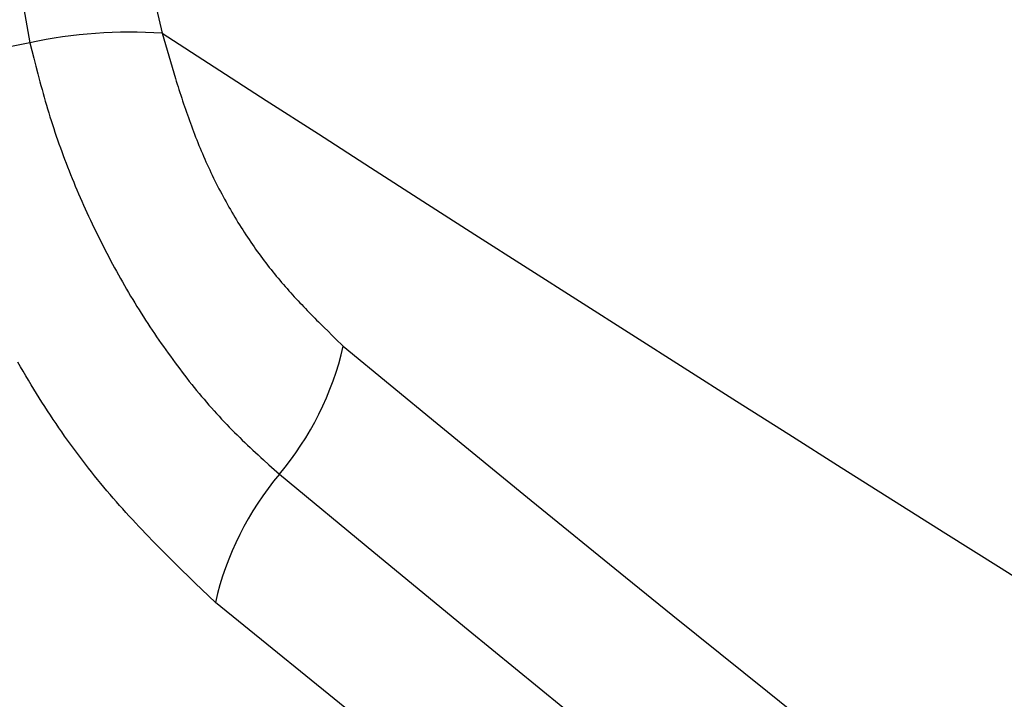
# Model space of a CAD drawing. Units: millimetres. Extents: x 0 to 841, y 0 to 594.
# Drawn here: x 312 to 316, y 431 to 434 of the extents above; entities that cross this region are included whole.
import ezdxf

# ---------------------------------------------------------------- set-up
doc = ezdxf.new("R2010")
doc.units = ezdxf.units.MM
doc.layers.add('SLD-0', color=179, linetype='Continuous')

msp = doc.modelspace()

# ---------------------------------------------------------------- linework, layer by layer
at = {"layer": 'SLD-0'}
for p, q in [((312.2755, 433.8978), (312.3127, 433.6809)), ((312.7601, 433.8404), (312.7893, 433.7152)), ((312.7893, 433.7152), (312.8011, 433.6745)), ((312.3127, 433.6809), (312.3198, 433.6528)), ((312.8011, 433.6745), (312.807, 433.6541)), ((312.3198, 433.6528), (312.3271, 433.6247)), ((312.3271, 433.6247), (312.3343, 433.5966)), ((312.807, 433.6541), (312.813, 433.6337)), ((312.813, 433.6337), (312.819, 433.6134)), ((312.3343, 433.5966), (312.3417, 433.5686)), ((312.819, 433.6134), (312.825, 433.593)), ((312.825, 433.593), (312.8311, 433.5727)), ((312.3417, 433.5686), (312.3454, 433.5545)), ((312.3454, 433.5545), (312.3492, 433.5405)), ((312.8311, 433.5727), (312.8373, 433.5524)), ((312.8373, 433.5524), (312.8404, 433.5423)), ((312.3492, 433.5405), (312.353, 433.5265)), ((312.353, 433.5265), (312.3569, 433.5125)), ((312.8404, 433.5423), (312.8436, 433.5321)), ((312.8436, 433.5321), (312.8468, 433.522)), ((312.8468, 433.522), (312.85, 433.5119)), ((312.3569, 433.5125), (312.3608, 433.4984)), ((312.3608, 433.4984), (312.3648, 433.4844)), ((312.3648, 433.4844), (312.3688, 433.4704)), ((312.85, 433.5119), (312.8532, 433.5018)), ((312.8532, 433.5018), (312.8565, 433.4916)), ((312.8565, 433.4916), (312.8598, 433.4815)), ((312.8598, 433.4815), (312.8631, 433.4715)), ((312.3688, 433.4704), (312.3729, 433.4564)), ((312.3729, 433.4564), (312.377, 433.4424)), ((312.8631, 433.4715), (312.8664, 433.4614)), ((312.8664, 433.4614), (312.8698, 433.4513)), ((312.8698, 433.4513), (312.8733, 433.4412)), ((312.377, 433.4424), (312.3813, 433.4284)), ((312.3813, 433.4284), (312.3856, 433.4145)), ((312.3856, 433.4145), (312.3899, 433.4005)), ((312.8733, 433.4412), (312.8767, 433.4312)), ((312.8767, 433.4312), (312.8802, 433.4211)), ((312.8802, 433.4211), (312.8838, 433.4111)), ((312.8838, 433.4111), (312.8874, 433.4011)), ((312.3899, 433.4005), (312.3944, 433.3865)), ((312.3944, 433.3865), (312.3989, 433.3726)), ((312.8874, 433.4011), (312.891, 433.3911)), ((312.891, 433.3911), (312.8947, 433.3811)), ((312.8947, 433.3811), (312.8984, 433.3711)), ((312.3989, 433.3726), (312.4036, 433.3586)), ((312.4036, 433.3586), (312.4083, 433.3447)), ((312.4083, 433.3447), (312.4131, 433.3308)), ((312.8984, 433.3711), (312.9021, 433.3611)), ((312.9021, 433.3611), (312.906, 433.3512)), ((312.906, 433.3512), (312.9098, 433.3412)), ((312.9098, 433.3412), (312.9137, 433.3313)), ((312.4131, 433.3308), (312.418, 433.3168)), ((312.418, 433.3168), (312.4229, 433.3029)), ((312.4229, 433.3029), (312.428, 433.2891)), ((312.9137, 433.3313), (312.9177, 433.3213)), ((312.9177, 433.3213), (312.9217, 433.3114)), ((312.9217, 433.3114), (312.9258, 433.3015)), ((312.428, 433.2891), (312.4331, 433.2752)), ((312.4331, 433.2752), (312.4383, 433.2613)), ((312.9258, 433.3015), (312.9299, 433.2917)), ((312.9299, 433.2917), (312.9341, 433.2818)), ((312.9341, 433.2818), (312.9384, 433.272)), ((312.9384, 433.272), (312.9427, 433.2621)), ((312.4383, 433.2613), (312.4436, 433.2475)), ((312.4436, 433.2475), (312.449, 433.2337)), ((312.449, 433.2337), (312.4544, 433.2199)), ((312.9427, 433.2621), (312.9471, 433.2523)), ((312.9471, 433.2523), (312.9515, 433.2425)), ((312.9515, 433.2425), (312.956, 433.2328)), ((312.956, 433.2328), (312.9605, 433.223)), ((312.4544, 433.2199), (312.4599, 433.2061)), ((312.4599, 433.2061), (312.4655, 433.1923)), ((312.9605, 433.223), (312.9651, 433.2133)), ((312.9651, 433.2133), (312.9698, 433.2036)), ((312.9698, 433.2036), (312.9745, 433.1939)), ((312.4655, 433.1923), (312.4711, 433.1786)), ((312.4711, 433.1786), (312.4768, 433.1649)), ((312.4768, 433.1649), (312.4826, 433.1512)), ((312.9745, 433.1939), (312.9793, 433.1842)), ((312.9793, 433.1842), (312.9841, 433.1746)), ((312.9841, 433.1746), (312.989, 433.165)), ((312.989, 433.165), (312.9939, 433.1554)), ((312.4826, 433.1512), (312.4885, 433.1375)), ((312.4885, 433.1375), (312.4944, 433.1239)), ((312.9939, 433.1554), (312.9988, 433.1459)), ((312.9988, 433.1459), (313.0039, 433.1364)), ((313.0039, 433.1364), (313.0089, 433.1269)), ((313.0089, 433.1269), (313.0141, 433.1175)), ((312.4944, 433.1239), (312.5003, 433.1103)), ((312.5003, 433.1103), (312.5064, 433.0967)), ((312.5064, 433.0967), (312.5125, 433.0831)), ((313.0141, 433.1175), (313.0192, 433.1081)), ((313.0192, 433.1081), (313.0245, 433.0987)), ((313.0245, 433.0987), (313.0297, 433.0894)), ((312.5125, 433.0831), (312.5186, 433.0696)), ((312.5186, 433.0696), (312.5248, 433.0561)), ((312.5248, 433.0561), (312.5311, 433.0426)), ((313.0297, 433.0894), (313.0351, 433.0801)), ((313.0351, 433.0801), (313.0404, 433.0709)), ((313.0404, 433.0709), (313.0458, 433.0617)), ((313.0458, 433.0617), (313.0513, 433.0525)), ((312.5311, 433.0426), (312.5374, 433.0292)), ((312.5374, 433.0292), (312.5438, 433.0158)), ((313.0513, 433.0525), (313.0568, 433.0434)), ((313.0568, 433.0434), (313.0623, 433.0343)), ((313.0623, 433.0343), (313.0679, 433.0253)), ((313.0679, 433.0253), (313.0735, 433.0163)), ((312.5438, 433.0158), (312.5502, 433.0025)), ((312.5502, 433.0025), (312.5567, 432.9891)), ((312.5567, 432.9891), (312.5633, 432.9759)), ((313.0735, 433.0163), (313.0792, 433.0074)), ((313.0792, 433.0074), (313.0849, 432.9985)), ((313.0849, 432.9985), (313.0906, 432.9897)), ((313.0906, 432.9897), (313.0964, 432.9809)), ((312.5633, 432.9759), (312.5699, 432.9626)), ((312.5699, 432.9626), (312.5766, 432.9494)), ((312.5766, 432.9494), (312.5833, 432.9362)), ((313.0964, 432.9809), (313.1023, 432.9722)), ((313.1023, 432.9722), (313.1081, 432.9636)), ((313.1081, 432.9636), (313.114, 432.955)), ((313.114, 432.955), (313.12, 432.9464)), ((312.5833, 432.9362), (312.5901, 432.9231)), ((312.5901, 432.9231), (312.5969, 432.91)), ((313.12, 432.9464), (313.1259, 432.9379)), ((313.1259, 432.9379), (313.1319, 432.9295)), ((313.1319, 432.9295), (313.138, 432.9211)), ((313.138, 432.9211), (313.1441, 432.9128)), ((312.5969, 432.91), (312.6038, 432.897)), ((312.6038, 432.897), (312.6108, 432.884)), ((312.6108, 432.884), (312.6178, 432.871)), ((313.1441, 432.9128), (313.1502, 432.9046)), ((313.1502, 432.9046), (313.1563, 432.8964)), ((313.1563, 432.8964), (313.1625, 432.8883)), ((313.1625, 432.8883), (313.1687, 432.8802)), ((313.1687, 432.8802), (313.175, 432.8723)), ((312.6178, 432.871), (312.6249, 432.8581)), ((312.6249, 432.8581), (312.632, 432.8453)), ((312.632, 432.8453), (312.6392, 432.8324)), ((313.175, 432.8723), (313.1812, 432.8643)), ((313.1812, 432.8643), (313.1875, 432.8565)), ((313.1875, 432.8565), (313.1938, 432.8487)), ((313.1938, 432.8487), (313.2002, 432.841)), ((312.6392, 432.8324), (312.6464, 432.8197)), ((312.6464, 432.8197), (312.6537, 432.807)), ((312.6537, 432.807), (312.661, 432.7943)), ((313.2002, 432.841), (313.2066, 432.8333)), ((313.2066, 432.8333), (313.213, 432.8257)), ((313.213, 432.8257), (313.2194, 432.8181)), ((313.2194, 432.8181), (313.2259, 432.8106)), ((313.2259, 432.8106), (313.2324, 432.8032)), ((312.661, 432.7943), (312.6685, 432.7817)), ((312.6685, 432.7817), (312.6759, 432.7691)), ((313.2324, 432.8032), (313.2389, 432.7958)), ((313.2389, 432.7958), (313.2454, 432.7884)), ((313.2454, 432.7884), (313.252, 432.7811)), ((313.252, 432.7811), (313.2585, 432.7738)), ((313.2585, 432.7738), (313.2651, 432.7666)), ((312.6759, 432.7691), (312.6834, 432.7566)), ((312.6834, 432.7566), (312.691, 432.7441)), ((312.691, 432.7441), (312.6986, 432.7317)), ((313.2651, 432.7666), (313.2717, 432.7594)), ((313.2717, 432.7594), (313.2784, 432.7523)), ((313.2784, 432.7523), (313.285, 432.7452)), ((313.285, 432.7452), (313.2917, 432.7381)), ((313.2917, 432.7381), (313.2983, 432.7311)), ((312.6986, 432.7317), (312.7063, 432.7194)), ((312.7063, 432.7194), (312.714, 432.7071)), ((312.714, 432.7071), (312.7218, 432.6948)), ((313.2983, 432.7311), (313.305, 432.7241)), ((313.305, 432.7241), (313.3118, 432.7172)), ((313.3118, 432.7172), (313.3185, 432.7102)), ((313.3185, 432.7102), (313.3252, 432.7033)), ((313.3252, 432.7033), (313.332, 432.6965)), ((312.7218, 432.6948), (312.7297, 432.6826)), ((312.7297, 432.6826), (312.7375, 432.6705)), ((312.7375, 432.6705), (312.7455, 432.6584)), ((313.332, 432.6965), (313.3387, 432.6896)), ((313.3387, 432.6896), (313.3455, 432.6828)), ((313.3455, 432.6828), (313.3523, 432.676)), ((313.3523, 432.676), (313.3591, 432.6692)), ((313.3591, 432.6692), (313.3727, 432.6557)), ((312.7455, 432.6584), (312.7534, 432.6464)), ((312.7534, 432.6464), (312.7615, 432.6344)), ((312.7615, 432.6344), (312.7695, 432.6225)), ((313.3727, 432.6557), (313.3864, 432.6423)), ((313.3864, 432.6423), (313.4, 432.6289)), ((312.7695, 432.6225), (312.7777, 432.6107)), ((312.7777, 432.6107), (312.7858, 432.5989)), ((312.7858, 432.5989), (312.794, 432.5871)), ((313.4, 432.6289), (313.4137, 432.6156)), ((313.4137, 432.6156), (313.4411, 432.5889)), ((312.794, 432.5871), (312.8023, 432.5755)), ((312.8023, 432.5755), (312.8106, 432.5638)), ((312.8106, 432.5638), (312.8189, 432.5523)), ((313.4411, 432.5889), (313.7795, 432.3108)), ((312.2793, 432.5146), (312.2699, 432.5308)), ((312.8189, 432.5523), (312.8273, 432.5408)), ((312.8273, 432.5408), (312.8357, 432.5293)), ((312.8357, 432.5293), (312.8442, 432.518)), ((312.2887, 432.4984), (312.2793, 432.5146)), ((312.2982, 432.4822), (312.2887, 432.4984)), ((312.8442, 432.518), (312.8527, 432.5067)), ((312.8527, 432.5067), (312.8613, 432.4954)), ((312.8613, 432.4954), (312.8699, 432.4842)), ((312.3078, 432.4662), (312.2982, 432.4822)), ((312.3175, 432.4502), (312.3078, 432.4662)), ((312.8699, 432.4842), (312.8785, 432.4731)), ((312.8785, 432.4731), (312.8872, 432.4621)), ((312.8872, 432.4621), (312.8959, 432.4512)), ((312.3272, 432.4343), (312.3175, 432.4502)), ((312.337, 432.4185), (312.3272, 432.4343)), ((312.3468, 432.4027), (312.337, 432.4185)), ((312.8959, 432.4512), (312.9046, 432.4403)), ((312.9046, 432.4403), (312.9134, 432.4295)), ((312.9134, 432.4295), (312.9222, 432.4188)), ((312.9222, 432.4188), (312.9311, 432.4081)), ((312.3567, 432.3871), (312.3468, 432.4027)), ((312.3667, 432.3715), (312.3567, 432.3871)), ((312.9311, 432.4081), (312.94, 432.3976)), ((312.94, 432.3976), (312.9489, 432.3871)), ((312.9489, 432.3871), (312.9579, 432.3768)), ((312.3768, 432.3561), (312.3667, 432.3715)), ((312.3869, 432.3407), (312.3768, 432.3561)), ((312.9579, 432.3768), (312.9669, 432.3665)), ((312.9669, 432.3665), (312.976, 432.3563)), ((312.976, 432.3563), (312.9851, 432.3462)), ((312.9851, 432.3462), (312.9942, 432.3363)), ((312.397, 432.3254), (312.3869, 432.3407)), ((312.4073, 432.3102), (312.397, 432.3254)), ((312.9942, 432.3363), (313.0033, 432.3264)), ((313.0033, 432.3264), (313.0125, 432.3166)), ((313.0125, 432.3166), (313.0218, 432.3069)), ((313.7795, 432.3108), (314.1181, 432.0332)), ((312.4176, 432.2951), (312.4073, 432.3102)), ((312.428, 432.2801), (312.4176, 432.2951)), ((312.4384, 432.2652), (312.428, 432.2801)), ((313.0218, 432.3069), (313.031, 432.2973)), ((313.031, 432.2973), (313.0403, 432.2879)), ((313.0403, 432.2879), (313.0497, 432.2785)), ((313.0497, 432.2785), (313.059, 432.2692)), ((312.4489, 432.2504), (312.4384, 432.2652)), ((312.4594, 432.2357), (312.4489, 432.2504)), ((313.059, 432.2692), (313.0684, 432.2599)), ((313.0684, 432.2599), (313.0778, 432.2508)), ((313.0778, 432.2508), (313.0872, 432.2417)), ((313.0872, 432.2417), (313.0967, 432.2327)), ((312.47, 432.2211), (312.4594, 432.2357)), ((312.4807, 432.2067), (312.47, 432.2211)), ((312.4915, 432.1923), (312.4807, 432.2067)), ((313.0967, 432.2327), (313.1062, 432.2237)), ((313.1062, 432.2237), (313.1157, 432.2148)), ((313.1157, 432.2148), (313.1252, 432.2059)), ((313.1252, 432.2059), (313.1347, 432.1971)), ((312.5023, 432.1781), (312.4915, 432.1923)), ((312.5131, 432.1639), (312.5023, 432.1781)), ((313.1347, 432.1971), (313.1442, 432.1883)), ((313.1442, 432.1883), (313.1538, 432.1796)), ((313.1538, 432.1796), (313.1729, 432.1622)), ((312.524, 432.1499), (312.5131, 432.1639)), ((312.535, 432.136), (312.524, 432.1499)), ((312.546, 432.1222), (312.535, 432.136)), ((313.1729, 432.1622), (313.1921, 432.1449)), ((313.1921, 432.1449), (313.2112, 432.1276)), ((312.5571, 432.1086), (312.546, 432.1222)), ((312.5683, 432.095), (312.5571, 432.1086)), ((313.2112, 432.1276), (313.5509, 431.8472)), ((312.5795, 432.0816), (312.5683, 432.095)), ((312.5907, 432.0682), (312.5795, 432.0816)), ((312.602, 432.055), (312.5907, 432.0682)), ((312.6134, 432.0418), (312.602, 432.055)), ((312.6248, 432.0288), (312.6134, 432.0418)), ((312.6362, 432.0158), (312.6248, 432.0288)), ((314.1181, 432.0332), (314.4573, 431.7569)), ((312.6477, 432.003), (312.6362, 432.0158)), ((312.6592, 431.9902), (312.6477, 432.003)), ((312.6708, 431.9775), (312.6592, 431.9902)), ((312.6824, 431.9649), (312.6708, 431.9775)), ((312.6941, 431.9523), (312.6824, 431.9649)), ((312.7058, 431.9399), (312.6941, 431.9523)), ((312.7175, 431.9275), (312.7058, 431.9399)), ((312.7292, 431.9151), (312.7175, 431.9275)), ((312.741, 431.9029), (312.7292, 431.9151)), ((312.7528, 431.8907), (312.741, 431.9029)), ((312.7647, 431.8785), (312.7528, 431.8907)), ((312.7766, 431.8664), (312.7647, 431.8785)), ((312.7884, 431.8544), (312.7766, 431.8664)), ((312.8004, 431.8424), (312.7884, 431.8544)), ((312.8123, 431.8305), (312.8004, 431.8424)), ((312.8243, 431.8186), (312.8123, 431.8305)), ((312.8363, 431.8067), (312.8243, 431.8186)), ((313.5509, 431.8472), (313.8909, 431.5676)), ((312.8603, 431.7831), (312.8363, 431.8067)), ((312.8844, 431.7596), (312.8603, 431.7831)), ((312.9085, 431.7362), (312.8844, 431.7596)), ((314.4573, 431.7569), (314.6272, 431.6194)), ((312.9327, 431.7129), (312.9085, 431.7362)), ((312.9811, 431.6664), (312.9327, 431.7129)), ((313.6674, 431.1103), (312.9811, 431.6664)), ((314.6272, 431.6194), (314.7974, 431.4824)), ((313.8909, 431.5676), (314.0612, 431.4285)), ((314.7974, 431.4824), (314.9678, 431.346)), ((314.0612, 431.4285), (314.2318, 431.2899)), ((314.9678, 431.346), (315.1385, 431.2102))]:
    msp.add_line(p, q, dxfattribs=at)
for centre, radius, start, end in [((466.9245, 668.6499), 284.4318, 235.512657, 244.492719), ((312.6769, 431.9501), 1.7687, 86.3546, 101.8825), ((466.3379, 671.1483), 282.7572, 237.109149, 242.896227), ((311.952, 435.4074), 1.7637, 266.1814, 281.7998), ((467.0788, 667.3983), 283.8049, 235.512657, 244.492719), ((312.3769, 432.8313), 1.0915, 319.8532, 347.1686), ((314.0448, 431.4236), 1.0911, 139.8185, 167.1431)]:
    msp.add_arc(centre, radius, start, end, dxfattribs=at)

doc.saveas('drawing.dxf')
